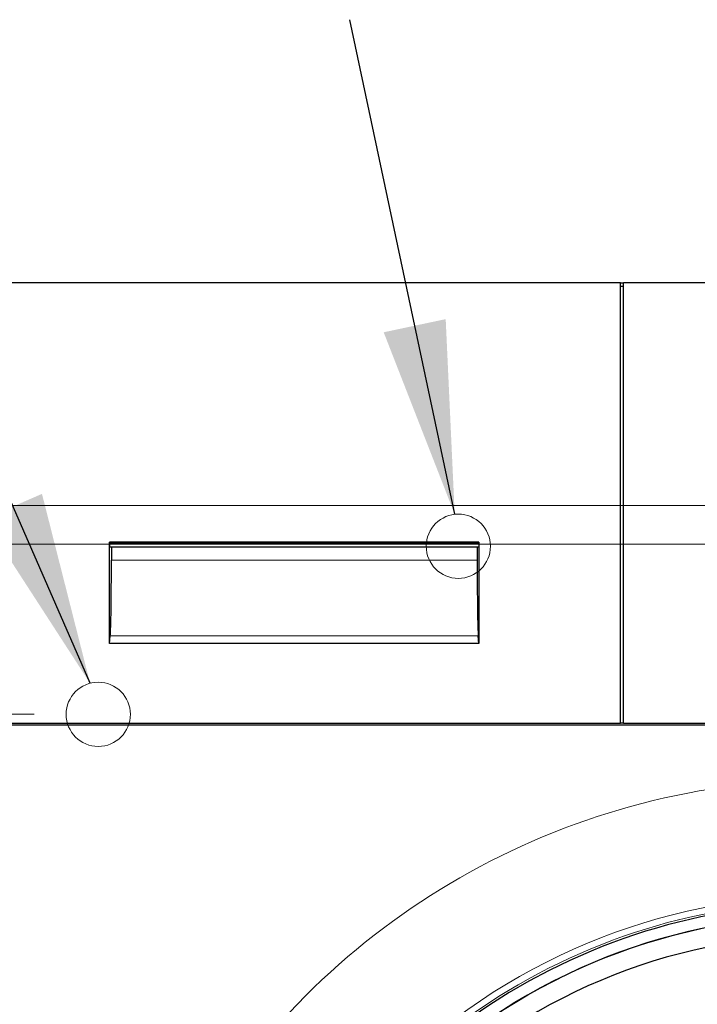
# Model space of a CAD drawing. Units: millimetres. Extents: x 0 to 210, y 0 to 297.
# Drawn here: x 35 to 46, y 184 to 200 of the extents above; entities that cross this region are included whole.
import ezdxf

# ---------------------------------------------------------------- set-up
doc = ezdxf.new("R2010")
doc.units = ezdxf.units.MM
doc.styles.add('SLDTEXTSTYLE0', font='TXT', dxfattribs={"width": 0.605})
doc.dimstyles.new('SLDDIMSTYLE7', dxfattribs={"dimtxt": 0.18, "dimasz": 3, "dimexe": 0, "dimexo": 0.0625, "dimgap": 0, "dimtad": 0, "dimtih": 1, "dimtoh": 1, "dimdec": 0, "dimrnd": 1e-09, "dimzin": 0, "dimdsep": 46, "dimtxsty": 'Standard', "dimsah": 1, "dimcen": 0.09, "dimadec": 0, "dimazin": 0, "dimtfac": 3, "dimtdec": 0, "dimtofl": 0, "dimtmove": 0, "dimatfit": 3, "dimfxl": 1, "dimfrac": 2, "dimtolj": 1, "dimtzin": 0, "dimarcsym": 0})
doc.dimstyles.new('SLDDIMSTYLE8', dxfattribs={"dimtxt": 2.568319, "dimasz": 3, "dimexe": 0, "dimexo": 0.0625, "dimgap": 0.64208, "dimtad": 0, "dimtih": 1, "dimtoh": 1, "dimdec": 0, "dimlfac": 20, "dimrnd": 1e-09, "dimzin": 12, "dimdsep": 46, "dimtxsty": 'SLDTEXTSTYLE0', "dimsah": 1, "dimcen": 0.09, "dimadec": 0, "dimazin": 3, "dimtfac": 1, "dimtdec": 1, "dimtofl": 0, "dimtmove": 0, "dimatfit": 3, "dimfxl": 1, "dimfrac": 2, "dimtolj": 1, "dimtzin": 12, "dimarcsym": 0})

# ---------------------------------------------------------------- blocks, each defined once
blk = doc.blocks.new('_D_30')
at = {"color": 7, "linetype": 'Continuous', "lineweight": 0}
for p, q in [((26.752, 179.953), (31.752, 188.721)), ((31.752, 188.721), (35.458, 188.721)), ((26.752, 179.953), (21.752, 179.953)), ((23.252, 137.558), (23.252, 179.953))]:
    blk.add_line(p, q, dxfattribs=at)
at = {"color": 7, "linetype": 'Continuous', "lineweight": 18}
blk.add_solid([(23.252, 179.953), (22.502, 176.953), (24.002, 176.953)], dxfattribs=at)
at = {"color": 7, "linetype": 'Continuous', "lineweight": 18, "insert": (13.912, 181.392), "char_height": 2.6458, "attachment_point": 1, "style": 'SLDTEXTSTYLE0'}
blk.add_mtext('1023', dxfattribs=at)
blk = doc.blocks.new('_D_31')
at = {"color": 7, "linetype": 'Continuous', "lineweight": 0}
for p, q in [((26.752, 185.999), (31.752, 191.367)), ((31.752, 191.367), (46.67, 191.367)), ((26.752, 185.999), (21.752, 185.999)), ((23.252, 179.953), (23.252, 185.999))]:
    blk.add_line(p, q, dxfattribs=at)
at = {"color": 7, "linetype": 'Continuous', "lineweight": 18}
blk.add_solid([(23.252, 185.999), (22.502, 182.999), (24.002, 182.999)], dxfattribs=at)
at = {"color": 7, "linetype": 'Continuous', "lineweight": 18, "insert": (13.912, 187.437), "char_height": 2.6458, "attachment_point": 1, "style": 'SLDTEXTSTYLE0'}
blk.add_mtext('1076', dxfattribs=at)
blk = doc.blocks.new('_D_32')
at = {"color": 7, "linetype": 'Continuous', "lineweight": 0}
for p, q in [((58.193, 191.971), (21.752, 191.971)), ((23.252, 185.999), (23.252, 191.971))]:
    blk.add_line(p, q, dxfattribs=at)
at = {"color": 7, "linetype": 'Continuous', "lineweight": 18}
blk.add_solid([(23.252, 191.971), (22.502, 188.971), (24.002, 188.971)], dxfattribs=at)
at = {"color": 7, "linetype": 'Continuous', "lineweight": 18, "insert": (13.912, 193.409), "char_height": 2.6458, "attachment_point": 1, "style": 'SLDTEXTSTYLE0'}
blk.add_mtext('1088', dxfattribs=at)

msp = doc.modelspace()

# ---------------------------------------------------------------- linework, layer by layer
at = {"color": 7, "linetype": 'Continuous', "lineweight": 25}
for p, q in [((44.58191, 195.433), (34.43322, 195.433)), ((44.58191, 188.583), (44.58191, 195.433)), ((44.58191, 195.433), (44.62798, 195.433)), ((44.58191, 195.383), (44.62798, 195.383)), ((44.62798, 195.383), (44.62798, 195.433)), ((44.63256, 195.433), (44.62798, 195.433)), ((44.62798, 188.583), (44.62798, 195.383)), ((44.63256, 188.583), (44.63256, 195.433)), ((46.05756, 195.433), (44.63256, 195.433)), ((42.38038, 191.398), (36.63475, 191.398)), ((36.63475, 189.82148), (36.63475, 191.398)), ((36.63475, 191.398), (36.63693, 191.38817)), ((36.63693, 191.32109), (36.63693, 191.38817)), ((36.63693, 191.38817), (42.37819, 191.38817)), ((42.37819, 191.38817), (42.38038, 191.398)), ((42.37819, 191.38817), (42.37819, 191.32109)), ((42.38038, 191.398), (42.38038, 189.82148)), ((42.37819, 191.32109), (36.63693, 191.32109)), ((36.66181, 191.32109), (36.66181, 191.117)), ((42.35332, 191.32109), (42.35332, 191.117)), ((36.63475, 189.82148), (36.64502, 189.94109)), ((42.38038, 189.82148), (36.63475, 189.82148)), ((42.38038, 189.82148), (42.37011, 189.94109)), ((34.43322, 188.583), (44.58191, 188.583)), ((44.62798, 188.583), (44.58191, 188.583)), ((44.62798, 188.583), (44.63256, 188.583)), ((44.63256, 188.583), (62.65756, 188.583)), ((32.95756, 188.558), (62.56756, 188.558))]:
    msp.add_line(p, q, dxfattribs=at)
at = {"color": 7, "linetype": 'Continuous', "lineweight": 18}
for p, q in [((36.66181, 191.117), (42.35332, 191.117)), ((42.37011, 189.94109), (36.64502, 189.94109))]:
    msp.add_line(p, q, dxfattribs=at)
for centre in [(42.06006, 191.3355), (36.45756, 188.7205)]:
    msp.add_circle(centre, 0.5, dxfattribs=at)
for radius, start, end in [(11.5, 42.539914, 157.470135), (9.70318, 44.905288, 311.915184), (9.60481, 45.124317, 180), (9.38689, 45.639419, 310.743991)]:
    msp.add_arc((47.80756, 176.203), radius, start, end, dxfattribs=at)
at = {"color": 7, "linetype": 'Continuous', "lineweight": 25}
for radius, start, end in [(9.57033, 45.220172, 180), (9.39, 45.632069, 310.755969), (9.09, 45.969725, 309.555118)]:
    msp.add_arc((47.80756, 176.203), radius, start, end, dxfattribs=at)
for centre, start_param, end_param in [((36.64084, 191.117), 3.34230552, 4.71238898), ((42.37429, 191.117), 1.57079633, 2.94087979)]:
    msp.add_ellipse(centre, major_axis=(0, 1.2), ratio=0.0174717, start_param=start_param, end_param=end_param, dxfattribs=at)

# ---------------------------------------------------------------- dimensions: what is measured, and where the dimension line sits
at = {"color": 7, "linetype": 'Continuous', "lineweight": 18}
for feature_location, offset, picture, middle in [((59.19256, 191.9705), (-37.44101, 0), '_D_32', (17.8318, 191.9705)), ((47.67006, 191.36675), (-25.91851, -5.36798), '_D_31', (17.8318, 185.99877)), ((36.45756, 188.7205), (-14.70601, -8.7671), '_D_30', (17.8318, 179.95341))]:
    dim = msp.add_ordinate_dim(feature_location=feature_location, offset=offset, dtype=0, origin=(27.35756, 137.558), dimstyle='SLDDIMSTYLE8', dxfattribs=at)
    dim.commit()
    dim.dimension.update_dxf_attribs({"geometry": picture, "text_midpoint": middle})

# ---------------------------------------------------------------- leaders
at = {"color": 7, "linetype": 'Continuous', "lineweight": 0}
for points in [[(36.33022, 189.20402), (31.82286, 199.52824)], [(42.00377, 191.83233), (40.37075, 199.52824)]]:
    msp.add_leader(points, dimstyle='SLDDIMSTYLE7', dxfattribs=at)

doc.saveas('drawing.dxf')
